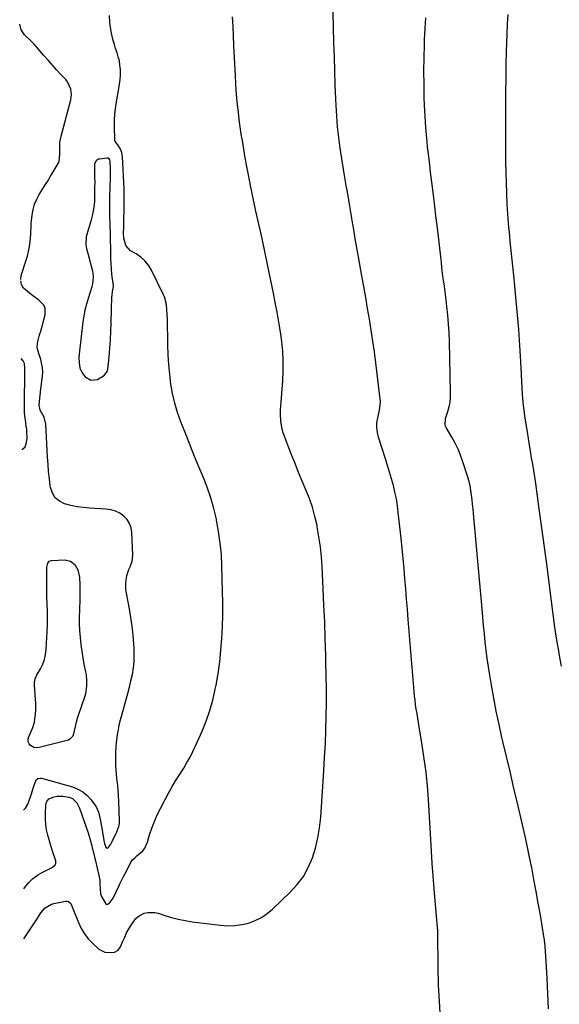
# Model space of a CAD drawing. Units: inches. Extents: x 1873270 to 1878759, y 389699 to 395001.
# Drawn here: x 1873275 to 1873591, y 393337 to 393916 of the extents above; entities that cross this region are included whole.
import ezdxf

# ---------------------------------------------------------------- set-up
doc = ezdxf.new("R2010")
doc.units = ezdxf.units.IN
doc.header["$MEASUREMENT"] = 0
for name, color, linetype in [('1', 7, 'Continuous'), ('7', 7, 'Continuous'), ('8', 7, 'Continuous')]:
    doc.layers.add(name, color=color, linetype=linetype)

msp = doc.modelspace()

# ---------------------------------------------------------------- linework, layer by layer
at = {"layer": '1', "color": 18}
msp.add_polyline3d([(1873318.59, 393820.2, 1772), (1873318.58, 393817.37, 1772), (1873318.57, 393814.53, 1772), (1873318.54, 393811.43, 1772), (1873318.42, 393808.67, 1772), (1873318.17, 393805.91, 1772), (1873317.73, 393803.19, 1772), (1873317.16, 393800.48, 1772), (1873316.38, 393797.45, 1772), (1873314.94, 393792.81, 1772), (1873313.51, 393788.23, 1772), (1873313.31, 393783.61, 1772), (1873313.72, 393781.27, 1772), (1873315.28, 393775.69, 1772), (1873315.76, 393773.93, 1772), (1873316.69, 393770.4, 1772), (1873317.25, 393768.2, 1772), (1873317.7, 393765.08, 1772), (1873317.54, 393761.93, 1772), (1873316.92, 393758.8, 1772), (1873316.02, 393755.74, 1772), (1873314.75, 393752.04, 1772), (1873313.71, 393748.64, 1772), (1873312.82, 393745.22, 1772), (1873312.16, 393741.74, 1772), (1873311.64, 393738.23, 1772), (1873309.48, 393719.21, 1772), (1873309.36, 393717.58, 1772), (1873309.42, 393714.32, 1772), (1873309.97, 393711.13, 1772), (1873311.28, 393708.25, 1772), (1873313.08, 393705.9, 1772), (1873316.39, 393703.95, 1772), (1873320.18, 393704.5, 1772), (1873324.45, 393706.98, 1772), (1873325.94, 393709.18, 1772), (1873326.3, 393710.54, 1772), (1873327.04, 393717.6, 1772), (1873327.51, 393722.64, 1772), (1873327.89, 393727.68, 1772), (1873328.16, 393732.73, 1772), (1873328.34, 393737.78, 1772), (1873328.71, 393753.08, 1772), (1873328.76, 393753.82, 1772), (1873329.14, 393756.03, 1772), (1873329.61, 393758.98, 1772), (1873329.52, 393761.28, 1772), (1873329.1, 393763.4, 1772), (1873328.62, 393766.27, 1772), (1873328.38, 393769.18, 1772), (1873328.22, 393772.67, 1772), (1873328.14, 393774.86, 1772), (1873328.02, 393779.24, 1772), (1873327.98, 393781.87, 1772), (1873327.93, 393785.81, 1772), (1873327.84, 393789.74, 1772), (1873327.55, 393800.73, 1772), (1873327.52, 393802.1, 1772), (1873327.49, 393804.84, 1772), (1873327.52, 393808.94, 1772), (1873327.57, 393811.68, 1772), (1873327.83, 393822.6, 1772), (1873327.85, 393824.41, 1772), (1873327.82, 393828.03, 1772), (1873327.66, 393832.7, 1772), (1873327.5, 393833.4, 1772), (1873327.11, 393833.99, 1772), (1873326.53, 393834.36, 1772), (1873325.85, 393834.44, 1772), (1873321.46, 393833.91, 1772), (1873320.83, 393833.75, 1772), (1873319.75, 393833.12, 1772), (1873319.3, 393832.65, 1772), (1873318.56, 393830.85, 1772), (1873318.55, 393825.88, 1772), (1873318.58, 393823.04, 1772), (1873318.59, 393820.2, 1772)], dxfattribs=at)
at = {"layer": '7', "color": 18}
for points in [[(1873276.93, 393405.2, 1774), (1873277.97, 393406.61, 1774), (1873279.89, 393408.95, 1774), (1873282.03, 393411.08, 1774), (1873285.68, 393413.75, 1774), (1873287, 393414.48, 1774), (1873293.31, 393417.64, 1774), (1873293.88, 393417.97, 1774), (1873295.34, 393419.26, 1774), (1873295.84, 393420.35, 1774), (1873295.75, 393421.54, 1774), (1873295.1, 393423.48, 1774), (1873294.06, 393426.69, 1774), (1873293.08, 393429.92, 1774), (1873291.09, 393436.76, 1774), (1873290.35, 393439.9, 1774), (1873289.83, 393443.07, 1774), (1873289.64, 393446.27, 1774), (1873289.68, 393449.5, 1774), (1873290, 393454.62, 1774), (1873290.09, 393455.29, 1774), (1873290.46, 393456.58, 1774), (1873291.58, 393458.18, 1774), (1873294.8, 393459.34, 1774), (1873296.49, 393459.67, 1774), (1873299.9, 393459.76, 1774), (1873303.55, 393459.06, 1774), (1873305.65, 393458.2, 1774), (1873308.04, 393455.76, 1774), (1873309.18, 393453.73, 1774), (1873309.62, 393452.64, 1774), (1873314.7, 393438.15, 1774), (1873315.75, 393434.86, 1774), (1873316.92, 393430.42, 1774), (1873317.19, 393429.31, 1774), (1873318, 393425.88, 1774), (1873318.5, 393423.75, 1774), (1873319, 393421.63, 1774), (1873320, 393417.37, 1774), (1873321, 393413.11, 1774), (1873321.57, 393410.25, 1774), (1873321.71, 393408.5, 1774), (1873321.75, 393404.98, 1774), (1873321.95, 393402.39, 1774), (1873322.73, 393400.38, 1774), (1873325.19, 393396.38, 1774), (1873325.78, 393396.11, 1774), (1873327.09, 393396.54, 1774), (1873328.95, 393398.95, 1774), (1873329.43, 393399.84, 1774), (1873332.9, 393407.1, 1774), (1873333.42, 393408.17, 1774), (1873335.6, 393412.43, 1774), (1873337.21, 393415.63, 1774), (1873339.62, 393420.53, 1774), (1873339.96, 393421.14, 1774), (1873340.79, 393422.24, 1774), (1873342.33, 393423.66, 1774), (1873343.4, 393424.56, 1774), (1873346.79, 393427.6, 1774), (1873347.99, 393429.11, 1774), (1873349.62, 393432.62, 1774), (1873350.87, 393436.88, 1774), (1873352.17, 393440.88, 1774), (1873353.63, 393444.83, 1774), (1873355.32, 393448.68, 1774), (1873357.16, 393452.46, 1774), (1873359.88, 393457.67, 1774), (1873361.88, 393461.37, 1774), (1873363.94, 393465.04, 1774), (1873366.09, 393468.66, 1774), (1873368.31, 393472.23, 1774), (1873370.84, 393476.21, 1774), (1873372.77, 393479.38, 1774), (1873374.56, 393482.62, 1774), (1873376.24, 393485.92, 1774), (1873377.03, 393487.59, 1774), (1873377.81, 393489.27, 1774), (1873381.65, 393497.77, 1774), (1873384.11, 393503.78, 1774), (1873386.28, 393509.89, 1774), (1873388, 393516.13, 1774), (1873389.42, 393522.46, 1774), (1873389.86, 393524.8, 1774), (1873391.01, 393531.64, 1774), (1873391.99, 393538.51, 1774), (1873392.7, 393545.4, 1774), (1873393.24, 393552.32, 1774), (1873393.56, 393559.26, 1774), (1873393.77, 393566.2, 1774), (1873393.79, 393573.14, 1774), (1873393.69, 393580.09, 1774), (1873393.31, 393594.73, 1774), (1873392.95, 393601.55, 1774), (1873392.34, 393608.33, 1774), (1873391.38, 393615.07, 1774), (1873390.17, 393621.79, 1774), (1873390.04, 393622.4, 1774), (1873388.53, 393628.73, 1774), (1873386.77, 393634.98, 1774), (1873384.65, 393641.12, 1774), (1873382.28, 393647.18, 1774), (1873379.75, 393653.19, 1774), (1873377.26, 393659.22, 1774), (1873374.82, 393665.27, 1774), (1873372.42, 393671.34, 1774), (1873369.18, 393679.62, 1774), (1873367.28, 393685.04, 1774), (1873365.63, 393690.52, 1774), (1873364.37, 393696.1, 1774), (1873363.36, 393701.75, 1774), (1873362.65, 393707.46, 1774), (1873362.08, 393713.18, 1774), (1873361.73, 393718.92, 1774), (1873361.53, 393724.67, 1774), (1873361.27, 393740.36, 1774), (1873361.21, 393742.19, 1774), (1873361.01, 393745.85, 1774), (1873360.58, 393749.47, 1774), (1873359.58, 393752.94, 1774), (1873358.87, 393754.61, 1774), (1873351.89, 393768.65, 1774), (1873350.15, 393771.49, 1774), (1873348.12, 393774.06, 1774), (1873345.68, 393776.22, 1774), (1873342.95, 393778.13, 1774), (1873339.67, 393780, 1774), (1873336.85, 393783.1, 1774), (1873335.76, 393787.41, 1774), (1873335.6, 393790.54, 1774), (1873335.62, 393793.67, 1774), (1873335.93, 393808.76, 1774), (1873335.96, 393810.64, 1774), (1873335.99, 393814.42, 1774), (1873335.96, 393815.36, 1774), (1873335.93, 393816.31, 1774), (1873335.02, 393835.27, 1774), (1873334.61, 393837.76, 1774), (1873333.61, 393840.08, 1774), (1873332.24, 393842.24, 1774), (1873330.61, 393844.12, 1774), (1873330.43, 393844.69, 1774), (1873330.34, 393845.3, 1774), (1873330.24, 393853, 1774), (1873330.32, 393857.48, 1774), (1873330.6, 393861.95, 1774), (1873331.16, 393866.39, 1774), (1873331.91, 393870.81, 1774), (1873332.81, 393875.23, 1774), (1873333.25, 393877.93, 1774), (1873333.57, 393880.64, 1774), (1873333.69, 393883.37, 1774), (1873333.66, 393886.53, 1774), (1873333.44, 393889.04, 1774), (1873333.07, 393891.52, 1774), (1873332.47, 393893.95, 1774), (1873331.72, 393896.35, 1774), (1873330.9, 393898.74, 1774), (1873330.13, 393901.15, 1774), (1873329.44, 393903.58, 1774), (1873328.82, 393906.03, 1774), (1873328.23, 393908.84, 1774), (1873327.81, 393911.44, 1774), (1873327.53, 393914.06, 1774), (1873327.31, 393918.22, 1774)], [(1873521.72, 393329.11, 1778), (1873520.99, 393339, 1778), (1873520.54, 393348.9, 1778), (1873520.28, 393358.82, 1778), (1873520.03, 393379.24, 1778), (1873519.99, 393380.66, 1778), (1873519.85, 393382.79, 1778), (1873519.67, 393384.91, 1778), (1873518.5, 393398.13, 1778), (1873517.88, 393405.45, 1778), (1873517.31, 393412.78, 1778), (1873516.8, 393420.11, 1778), (1873516.33, 393427.44, 1778), (1873514.53, 393457.66, 1778), (1873513.92, 393465.69, 1778), (1873513.14, 393473.7, 1778), (1873512.11, 393481.68, 1778), (1873510.9, 393489.64, 1778), (1873509.11, 393500.33, 1778), (1873508.68, 393502.93, 1778), (1873508.25, 393505.54, 1778), (1873507.83, 393508.15, 1778), (1873507.41, 393510.75, 1778), (1873507.03, 393513.37, 1778), (1873506.69, 393515.98, 1778), (1873506.4, 393518.61, 1778), (1873506.16, 393521.24, 1778), (1873502.72, 393563.5, 1778), (1873502.23, 393569.45, 1778), (1873501.74, 393575.41, 1778), (1873501.24, 393581.37, 1778), (1873500.73, 393587.33, 1778), (1873500.21, 393593.28, 1778), (1873499.66, 393599.24, 1778), (1873499.07, 393605.19, 1778), (1873498.46, 393611.13, 1778), (1873496.85, 393626.27, 1778), (1873496.33, 393630.28, 1778), (1873495.7, 393634.28, 1778), (1873494.88, 393638.24, 1778), (1873493.94, 393642.18, 1778), (1873492.88, 393646.09, 1778), (1873491.77, 393649.99, 1778), (1873490.6, 393653.87, 1778), (1873489.38, 393657.73, 1778), (1873485.25, 393670.47, 1778), (1873484.58, 393673.3, 1778), (1873484.22, 393676.14, 1778), (1873484.33, 393679.01, 1778), (1873484.74, 393681.89, 1778), (1873485.79, 393686.45, 1778), (1873486.06, 393687.67, 1778), (1873486.44, 393691.36, 1778), (1873483.64, 393714.16, 1778), (1873482.81, 393720.59, 1778), (1873481.92, 393727.01, 1778), (1873480.94, 393733.41, 1778), (1873479.91, 393739.81, 1778), (1873478.82, 393746.2, 1778), (1873477.72, 393752.59, 1778), (1873476.59, 393758.98, 1778), (1873475.46, 393765.36, 1778), (1873473.47, 393776.38, 1778), (1873472.52, 393781.75, 1778), (1873471.6, 393787.12, 1778), (1873470.7, 393792.49, 1778), (1873469.82, 393797.87, 1778), (1873469.65, 393798.95, 1778), (1873468.85, 393803.79, 1778), (1873468.04, 393808.63, 1778), (1873467.18, 393813.46, 1778), (1873466.31, 393818.29, 1778), (1873465.45, 393823.12, 1778), (1873464.62, 393827.95, 1778), (1873463.85, 393832.8, 1778), (1873463.12, 393837.65, 1778), (1873462.73, 393840.35, 1778), (1873461.92, 393846.56, 1778), (1873461.24, 393852.79, 1778), (1873460.75, 393859.03, 1778), (1873460.38, 393865.29, 1778), (1873460.21, 393869.22, 1778), (1873459.87, 393877.45, 1778), (1873459.56, 393885.68, 1778), (1873459.3, 393893.92, 1778), (1873459.07, 393902.15, 1778), (1873458.62, 393920.29, 1778)], [(1873592.64, 393535.96, 1782), (1873591.33, 393543.26, 1782), (1873591.24, 393543.79, 1782), (1873590.01, 393551.39, 1782), (1873588.84, 393558.99, 1782), (1873587.77, 393566.61, 1782), (1873586.76, 393574.23, 1782), (1873585.61, 393583.38, 1782), (1873584.17, 393594.66, 1782), (1873582.7, 393605.92, 1782), (1873581.18, 393617.18, 1782), (1873579.63, 393628.44, 1782), (1873577.54, 393643.37, 1782), (1873576.99, 393647.16, 1782), (1873576.41, 393650.94, 1782), (1873575.78, 393654.71, 1782), (1873575.12, 393658.48, 1782), (1873574.46, 393662.25, 1782), (1873573.82, 393666.03, 1782), (1873573.2, 393669.8, 1782), (1873572.61, 393673.58, 1782), (1873571.21, 393682.84, 1782), (1873570.91, 393684.94, 1782), (1873570.4, 393689.14, 1782), (1873570.02, 393693.35, 1782), (1873569.86, 393695.46, 1782), (1873569.6, 393699.69, 1782), (1873568.77, 393714.86, 1782), (1873568.4, 393721.2, 1782), (1873567.99, 393727.53, 1782), (1873567.53, 393733.86, 1782), (1873567.03, 393740.19, 1782), (1873566.48, 393746.52, 1782), (1873565.91, 393752.84, 1782), (1873565.3, 393759.16, 1782), (1873564.67, 393765.47, 1782), (1873562.59, 393785.67, 1782), (1873562.32, 393788.35, 1782), (1873562.06, 393791.02, 1782), (1873561.81, 393793.7, 1782), (1873561.57, 393796.38, 1782), (1873561.35, 393799.06, 1782), (1873561.15, 393801.74, 1782), (1873560.99, 393804.43, 1782), (1873560.85, 393807.11, 1782), (1873560.54, 393813.88, 1782), (1873560.31, 393819.95, 1782), (1873560.13, 393826.02, 1782), (1873560.04, 393832.09, 1782), (1873559.99, 393838.17, 1782), (1873560, 393865.46, 1782), (1873560.03, 393873.4, 1782), (1873560.11, 393881.34, 1782), (1873560.26, 393889.27, 1782), (1873560.45, 393897.21, 1782), (1873560.58, 393901.72, 1782), (1873560.78, 393907.4, 1782), (1873561.01, 393913.07, 1782), (1873561.3, 393918.74, 1782)], [(1873275.27, 393763.21, 1772), (1873275.51, 393765.54, 1772), (1873278.24, 393773.98, 1772), (1873279.06, 393776.8, 1772), (1873279.75, 393779.64, 1772), (1873280.27, 393782.52, 1772), (1873280.67, 393785.43, 1772), (1873281.12, 393789.68, 1772), (1873281.19, 393790.48, 1772), (1873281.27, 393794.49, 1772), (1873281.38, 393796.08, 1772), (1873281.89, 393801.02, 1772), (1873282.44, 393804.21, 1772), (1873283.28, 393807.3, 1772), (1873284.54, 393810.24, 1772), (1873286.08, 393813.09, 1772), (1873287.07, 393814.63, 1772), (1873288.99, 393817.69, 1772), (1873290.88, 393820.77, 1772), (1873292.73, 393823.88, 1772), (1873294.55, 393827, 1772), (1873297.29, 393831.76, 1772), (1873297.66, 393832.53, 1772), (1873298.17, 393836.75, 1772), (1873298.14, 393838.49, 1772), (1873298.08, 393840.29, 1772), (1873298.22, 393843.79, 1772), (1873298.87, 393847.24, 1772), (1873304.59, 393868.66, 1772), (1873305.03, 393871.83, 1772), (1873304.68, 393875.01, 1772), (1873302.68, 393879.32, 1772), (1873301.67, 393880.58, 1772), (1873298.8, 393883.63, 1772), (1873296.27, 393886.37, 1772), (1873293.75, 393889.13, 1772), (1873291.28, 393891.92, 1772), (1873288.83, 393894.73, 1772), (1873284.43, 393899.84, 1772), (1873283.11, 393901.3, 1772), (1873280.31, 393904.07, 1772), (1873278.56, 393905.61, 1772), (1873277.33, 393906.86, 1772), (1873275.48, 393909.74, 1772), (1873274.57, 393913.17, 1772)], [(1873277.06, 393375.84, 1776), (1873278.57, 393378.13, 1776), (1873284.41, 393386.97, 1776), (1873285.46, 393388.61, 1776), (1873287.01, 393391.08, 1776), (1873289.6, 393394.05, 1776), (1873293.25, 393396.31, 1776), (1873294.66, 393396.72, 1776), (1873301.49, 393398.04, 1776), (1873302.41, 393398.03, 1776), (1873303.24, 393397.81, 1776), (1873304.51, 393396.59, 1776), (1873306.23, 393392.79, 1776), (1873309.07, 393385.4, 1776), (1873310.67, 393381.98, 1776), (1873312.54, 393378.75, 1776), (1873314.84, 393375.81, 1776), (1873317.43, 393373.06, 1776), (1873320.97, 393369.78, 1776), (1873324.51, 393367.98, 1776), (1873328.5, 393367.75, 1776), (1873330.17, 393367.96, 1776), (1873332.38, 393369.17, 1776), (1873333.83, 393371.19, 1776), (1873335.16, 393374.51, 1776), (1873336.21, 393376.94, 1776), (1873337.35, 393379.33, 1776), (1873338.62, 393381.65, 1776), (1873339.97, 393383.93, 1776), (1873342.58, 393387.66, 1776), (1873344.05, 393389.06, 1776), (1873347.72, 393390.96, 1776), (1873349.78, 393391.38, 1776), (1873353.9, 393391.33, 1776), (1873355.96, 393390.85, 1776), (1873359.71, 393389.59, 1776), (1873363.66, 393388.4, 1776), (1873367.65, 393387.36, 1776), (1873371.69, 393386.56, 1776), (1873375.77, 393385.93, 1776), (1873392.54, 393383.83, 1776), (1873396.69, 393383.57, 1776), (1873400.81, 393383.64, 1776), (1873404.89, 393384.22, 1776), (1873408.95, 393385.14, 1776), (1873412.82, 393386.59, 1776), (1873416.51, 393388.37, 1776), (1873419.89, 393390.67, 1776), (1873423.08, 393393.31, 1776), (1873433.44, 393403.23, 1776), (1873437.51, 393407.73, 1776), (1873441.11, 393412.53, 1776), (1873443.99, 393417.79, 1776), (1873446.39, 393423.36, 1776), (1873448.18, 393429.22, 1776), (1873449.65, 393435.14, 1776), (1873450.63, 393441.16, 1776), (1873451.29, 393447.25, 1776), (1873453.13, 393474.53, 1776), (1873453.61, 393482.52, 1776), (1873454.01, 393490.51, 1776), (1873454.3, 393498.51, 1776), (1873454.51, 393506.51, 1776), (1873454.6, 393514.51, 1776), (1873454.63, 393522.51, 1776), (1873454.54, 393530.51, 1776), (1873454.38, 393538.51, 1776), (1873454.28, 393542.23, 1776), (1873453.98, 393552.08, 1776), (1873453.63, 393561.94, 1776), (1873453.21, 393571.79, 1776), (1873452.75, 393581.64, 1776), (1873452.11, 393594.38, 1776), (1873451.69, 393600.29, 1776), (1873451.11, 393606.18, 1776), (1873450.29, 393612.03, 1776), (1873449.3, 393617.87, 1776), (1873449.15, 393618.64, 1776), (1873447.94, 393624.02, 1776), (1873446.49, 393629.33, 1776), (1873444.67, 393634.53, 1776), (1873442.62, 393639.65, 1776), (1873440.43, 393644.74, 1776), (1873438.29, 393649.84, 1776), (1873436.24, 393654.98, 1776), (1873434.24, 393660.15, 1776), (1873429.35, 393673.08, 1776), (1873428.66, 393675.26, 1776), (1873427.82, 393679.73, 1776), (1873427.7, 393684.31, 1776), (1873427.75, 393686.62, 1776), (1873428.02, 393691.22, 1776), (1873429.03, 393703.57, 1776), (1873429.31, 393709.36, 1776), (1873429.35, 393715.14, 1776), (1873429.01, 393720.91, 1776), (1873428.42, 393726.67, 1776), (1873427.6, 393732.42, 1776), (1873426.7, 393738.16, 1776), (1873425.69, 393743.88, 1776), (1873424.61, 393749.58, 1776), (1873423.52, 393755.12, 1776), (1873421.81, 393763.58, 1776), (1873420.07, 393772.03, 1776), (1873418.27, 393780.47, 1776), (1873416.44, 393788.91, 1776), (1873413.27, 393803.26, 1776), (1873412.85, 393805.14, 1776), (1873412.43, 393807.02, 1776), (1873411.59, 393810.78, 1776), (1873410.78, 393814.54, 1776), (1873410.02, 393818.32, 1776), (1873408.82, 393824.57, 1776), (1873407.87, 393829.59, 1776), (1873406.97, 393834.61, 1776), (1873406.11, 393839.65, 1776), (1873405.29, 393844.69, 1776), (1873404.67, 393848.59, 1776), (1873404.03, 393852.85, 1776), (1873403.45, 393857.11, 1776), (1873402.94, 393861.38, 1776), (1873402.48, 393865.66, 1776), (1873402.09, 393869.94, 1776), (1873401.73, 393874.23, 1776), (1873401.45, 393878.52, 1776), (1873401.2, 393882.81, 1776), (1873400.31, 393900.67, 1776), (1873400.04, 393906.24, 1776), (1873399.8, 393911.81, 1776), (1873399.58, 393917.39, 1776)], [(1873276.71, 393451.4, 1772), (1873277.94, 393452.63, 1772), (1873279.32, 393454.88, 1772), (1873279.74, 393456, 1772), (1873281.3, 393460.44, 1772), (1873282.72, 393464.93, 1772), (1873284.25, 393469.29, 1772), (1873285.12, 393469.96, 1772), (1873286.76, 393470.25, 1772), (1873287.32, 393470.16, 1772), (1873305.62, 393465.08, 1772), (1873308.76, 393463.85, 1772), (1873311.65, 393462.25, 1772), (1873314.17, 393460.12, 1772), (1873316.44, 393457.61, 1772), (1873318.51, 393454.8, 1772), (1873319.43, 393453.36, 1772), (1873320.83, 393450.28, 1772), (1873321.65, 393446.94, 1772), (1873321.99, 393445.24, 1772), (1873322.61, 393441.84, 1772), (1873323.98, 393433.84, 1772), (1873324.06, 393433.36, 1772), (1873324.33, 393431.93, 1772), (1873325.15, 393429.66, 1772), (1873325.88, 393429.15, 1772), (1873326.28, 393429.24, 1772), (1873326.7, 393429.49, 1772), (1873326.98, 393429.84, 1772), (1873328.06, 393431.38, 1772), (1873328.52, 393432.21, 1772), (1873328.94, 393433.05, 1772), (1873331.51, 393438.79, 1772), (1873332.74, 393441.94, 1772), (1873333.12, 393443.57, 1772), (1873333.2, 393444.4, 1772), (1873333.21, 393445.24, 1772), (1873332.73, 393456.78, 1772), (1873332.57, 393459.83, 1772), (1873332.37, 393462.88, 1772), (1873332.1, 393465.92, 1772), (1873331.65, 393470.07, 1772), (1873331.2, 393475.05, 1772), (1873331.08, 393477.54, 1772), (1873330.97, 393482.53, 1772), (1873330.97, 393485.04, 1772), (1873331.15, 393488.79, 1772), (1873331.4, 393491.28, 1772), (1873331.56, 393492.52, 1772), (1873332.03, 393495.84, 1772), (1873332.51, 393498.72, 1772), (1873333.06, 393501.59, 1772), (1873333.73, 393504.44, 1772), (1873334.47, 393507.26, 1772), (1873337.07, 393516.36, 1772), (1873338.08, 393520.05, 1772), (1873339.03, 393523.75, 1772), (1873339.89, 393527.47, 1772), (1873340.7, 393531.21, 1772), (1873341.32, 393534.96, 1772), (1873341.73, 393538.73, 1772), (1873341.85, 393542.52, 1772), (1873341.76, 393546.33, 1772), (1873341.59, 393549.1, 1772), (1873341.16, 393554.29, 1772), (1873340.61, 393559.46, 1772), (1873339.85, 393564.61, 1772), (1873338.97, 393569.74, 1772), (1873337.19, 393578.99, 1772), (1873336.91, 393581, 1772), (1873336.83, 393585.04, 1772), (1873337.45, 393589.28, 1772), (1873338.58, 393592.71, 1772), (1873339.35, 393594.36, 1772), (1873340.59, 393597.71, 1772), (1873340.93, 393601.27, 1772), (1873340.43, 393614.58, 1772), (1873339.96, 393617.35, 1772), (1873339.08, 393619.91, 1772), (1873337.58, 393622.17, 1772), (1873335.67, 393624.22, 1772), (1873333.29, 393625.83, 1772), (1873330.79, 393627.1, 1772), (1873328.09, 393627.87, 1772), (1873325.25, 393628.31, 1772), (1873315.75, 393628.85, 1772), (1873312.01, 393629.19, 1772), (1873308.29, 393629.69, 1772), (1873304.62, 393630.44, 1772), (1873300.97, 393631.35, 1772), (1873297.91, 393632.88, 1772), (1873295.41, 393634.9, 1772), (1873293.76, 393637.65, 1772), (1873292.68, 393640.9, 1772), (1873292.55, 393641.84, 1772), (1873292.02, 393646.06, 1772), (1873291.56, 393650.28, 1772), (1873291.21, 393654.51, 1772), (1873290.93, 393658.74, 1772), (1873289.92, 393678.21, 1772), (1873288.92, 393682.19, 1772), (1873286.57, 393686.39, 1772), (1873285.97, 393689.29, 1772), (1873286.37, 393693.46, 1772), (1873286.55, 393695.25, 1772), (1873286.98, 393698.83, 1772), (1873287.93, 393706.29, 1772), (1873288.08, 393708.79, 1772), (1873288, 393711.27, 1772), (1873286.98, 393716.13, 1772), (1873285.61, 393720.29, 1772), (1873284.97, 393722.26, 1772), (1873284.73, 393723.59, 1772), (1873285.28, 393726.68, 1772), (1873286.06, 393729.78, 1772), (1873286.47, 393731.32, 1772), (1873286.9, 393732.86, 1772), (1873289.58, 393742.29, 1772), (1873289.56, 393746.24, 1772), (1873288.71, 393747.97, 1772), (1873285.73, 393751.02, 1772), (1873282.18, 393753.75, 1772), (1873280.34, 393755.03, 1772), (1873276.88, 393758.02, 1772), (1873275.57, 393760.23, 1772), (1873275.27, 393762.42, 1772)], [(1873309.68, 393556.9, 1772), (1873310.02, 393552.78, 1772), (1873310.5, 393548.66, 1772), (1873311.79, 393539.6, 1772), (1873312.37, 393536.15, 1772), (1873313.15, 393532.74, 1772), (1873313.5, 393531.04, 1772), (1873313.85, 393527.59, 1772), (1873313.78, 393524.38, 1772), (1873313.13, 393519.5, 1772), (1873312.48, 393517.14, 1772), (1873311.25, 393513.85, 1772), (1873310.17, 393511.05, 1772), (1873309.19, 393508.22, 1772), (1873308.36, 393505.34, 1772), (1873307.62, 393502.43, 1772), (1873306.25, 393496.36, 1772), (1873305.74, 393494.99, 1772), (1873303.72, 393492.89, 1772), (1873303.07, 393492.58, 1772), (1873302.37, 393492.34, 1772), (1873285.98, 393488.17, 1772), (1873283.29, 393488.15, 1772), (1873280.9, 393489.39, 1772), (1873280.1, 393490.44, 1772), (1873279.6, 393491.56, 1772), (1873279.55, 393492.78, 1772), (1873279.8, 393494.07, 1772), (1873282.22, 393499.96, 1772), (1873282.7, 393501.2, 1772), (1873283.31, 393503.1, 1772), (1873283.92, 393507.98, 1772), (1873284.05, 393510.1, 1772), (1873284.06, 393514.35, 1772), (1873283.94, 393516.48, 1772), (1873283.22, 393524.97, 1772), (1873283.22, 393526.42, 1772), (1873283.64, 393528.56, 1772), (1873284.18, 393529.91, 1772), (1873284.51, 393530.55, 1772), (1873286.81, 393534.5, 1772), (1873288.11, 393537.17, 1772), (1873289.14, 393539.92, 1772), (1873289.77, 393542.79, 1772), (1873290.13, 393545.74, 1772), (1873290.82, 393559.89, 1772), (1873290.91, 393562.77, 1772), (1873290.95, 393565.65, 1772), (1873290.89, 393568.53, 1772), (1873290.72, 393572.22, 1772), (1873290.52, 393577.17, 1772), (1873290.49, 393582.12, 1772), (1873290.54, 393587.08, 1772), (1873290.54, 393591.01, 1772), (1873290.58, 393594.12, 1772), (1873291.04, 393596.48, 1772), (1873291.85, 393597.61, 1772), (1873293.16, 393598.09, 1772), (1873301.14, 393598.44, 1772), (1873304.38, 393597.79, 1772), (1873306.95, 393595.73, 1772), (1873308.69, 393592.68, 1772), (1873309.62, 393588.37, 1772), (1873309.94, 393583.86, 1772), (1873309.95, 393579.34, 1772), (1873309.85, 393576.08, 1772), (1873309.78, 393573.48, 1772), (1873309.71, 393570.89, 1772), (1873309.64, 393568.29, 1772), (1873309.55, 393565.18, 1772), (1873309.55, 393561.04, 1772), (1873309.68, 393556.9, 1772)]]:
    msp.add_polyline3d(points, dxfattribs=at)
at = {"layer": '8', "color": 18}
for points in [[(1873585.09, 393334.77, 1780), (1873584.22, 393352.61, 1780), (1873584.05, 393355.95, 1780), (1873583.86, 393359.29, 1780), (1873583.66, 393362.63, 1780), (1873583.44, 393365.97, 1780), (1873583.09, 393371.08, 1780), (1873583.03, 393371.86, 1780), (1873582.47, 393376.55, 1780), (1873582.34, 393377.32, 1780), (1873580.25, 393389.77, 1780), (1873579.04, 393396.76, 1780), (1873577.8, 393403.74, 1780), (1873576.5, 393410.72, 1780), (1873575.16, 393417.68, 1780), (1873574.88, 393419.1, 1780), (1873573.33, 393426.76, 1780), (1873571.72, 393434.41, 1780), (1873570.01, 393442.04, 1780), (1873568.24, 393449.66, 1780), (1873566.64, 393456.37, 1780), (1873564.53, 393465.22, 1780), (1873562.44, 393474.06, 1780), (1873560.35, 393482.91, 1780), (1873558.28, 393491.76, 1780), (1873557.71, 393494.16, 1780), (1873556, 393501.82, 1780), (1873554.38, 393509.51, 1780), (1873552.91, 393517.22, 1780), (1873551.54, 393524.96, 1780), (1873550.56, 393530.78, 1780), (1873549.8, 393535.62, 1780), (1873549.09, 393540.47, 1780), (1873548.47, 393545.34, 1780), (1873547.91, 393550.21, 1780), (1873547.41, 393555.08, 1780), (1873546.92, 393559.96, 1780), (1873546.46, 393564.84, 1780), (1873546.01, 393569.73, 1780), (1873541.01, 393625.71, 1780), (1873540.76, 393628.42, 1780), (1873540.49, 393631.12, 1780), (1873540.2, 393633.82, 1780), (1873539.9, 393636.52, 1780), (1873539.51, 393639.2, 1780), (1873539.01, 393641.86, 1780), (1873538.37, 393644.49, 1780), (1873537.62, 393647.09, 1780), (1873534.74, 393656.14, 1780), (1873533.42, 393659.87, 1780), (1873531.93, 393663.54, 1780), (1873530.2, 393667.09, 1780), (1873528.31, 393670.58, 1780), (1873524.98, 393676.26, 1780), (1873524.43, 393677.48, 1780), (1873524.48, 393681.46, 1780), (1873525.88, 393685.61, 1780), (1873526.65, 393688.35, 1780), (1873527.22, 393691.12, 1780), (1873527.5, 393693.94, 1780), (1873527.58, 393696.79, 1780), (1873526.89, 393726.8, 1780), (1873526.69, 393731.92, 1780), (1873526.39, 393737.04, 1780), (1873525.93, 393742.15, 1780), (1873525.37, 393747.24, 1780), (1873524.88, 393751.11, 1780), (1873524.48, 393754.27, 1780), (1873524.08, 393757.43, 1780), (1873523.68, 393760.59, 1780), (1873523.28, 393763.75, 1780), (1873522.88, 393766.91, 1780), (1873522.49, 393770.07, 1780), (1873522.12, 393773.24, 1780), (1873521.75, 393776.4, 1780), (1873520.17, 393790.17, 1780), (1873519.47, 393796.19, 1780), (1873518.76, 393802.2, 1780), (1873518.03, 393808.21, 1780), (1873517.28, 393814.23, 1780), (1873516.54, 393820.24, 1780), (1873515.8, 393826.25, 1780), (1873515.08, 393832.26, 1780), (1873514.36, 393838.28, 1780), (1873514.24, 393839.32, 1780), (1873513.55, 393845.87, 1780), (1873512.98, 393852.42, 1780), (1873512.57, 393858.99, 1780), (1873512.27, 393865.57, 1780), (1873512.13, 393869.88, 1780), (1873511.95, 393877.72, 1780), (1873511.88, 393885.56, 1780), (1873511.97, 393893.4, 1780), (1873512.17, 393901.24, 1780), (1873512.28, 393904.14, 1780), (1873512.56, 393910.53, 1780), (1873512.93, 393916.91, 1780)], [(1873275.73, 393663.49, 1770), (1873276.18, 393663.42, 1770), (1873277.79, 393664.77, 1770), (1873278.37, 393666.62, 1770), (1873278.88, 393669.84, 1770), (1873278.83, 393674.07, 1770), (1873278.71, 393675.17, 1770), (1873278.38, 393677, 1770), (1873277.88, 393680.73, 1770), (1873277.62, 393682.96, 1770), (1873277.44, 393685.2, 1770), (1873277.32, 393689.7, 1770), (1873277.52, 393709.1, 1770), (1873277.53, 393709.81, 1770), (1873277.55, 393711.24, 1770), (1873277.42, 393713.72, 1770), (1873276.54, 393715.36, 1770), (1873275.48, 393716.83, 1770)]]:
    msp.add_polyline3d(points, dxfattribs=at)

doc.saveas('drawing.dxf')
